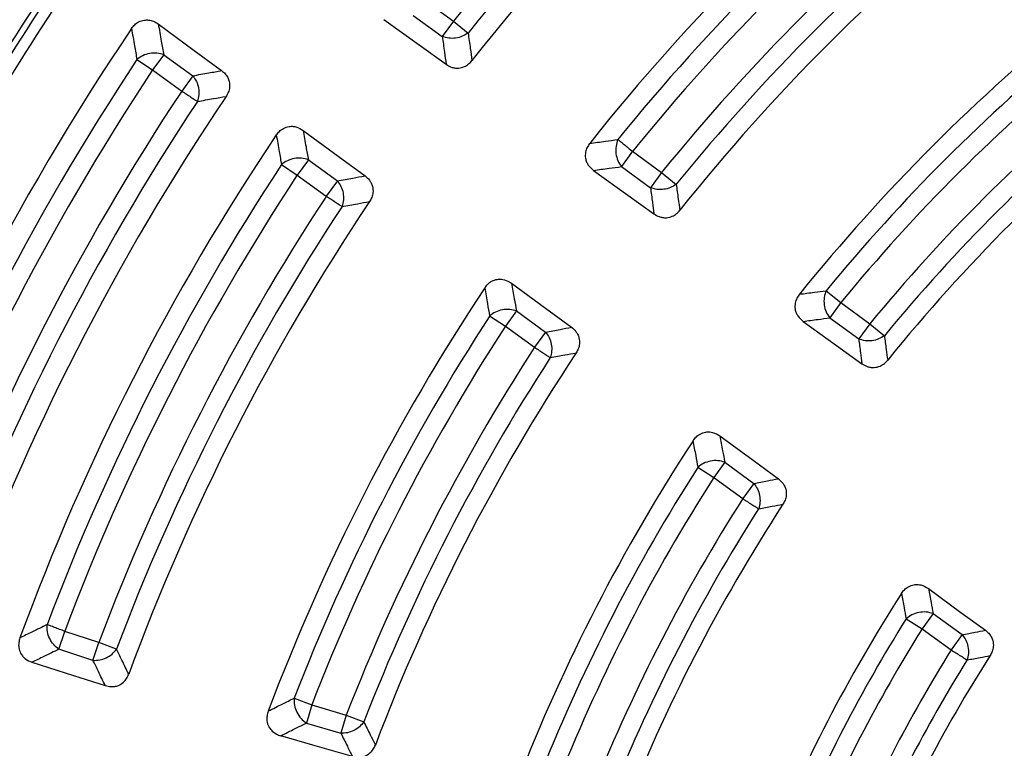
# Model space of a CAD drawing. Units: millimetres. Extents: x 300 to 12304, y 300 to 8610.
# Drawn here: x 3815 to 3928, y 1932 to 2016 of the extents above; entities that cross this region are included whole.
import ezdxf

# ---------------------------------------------------------------- set-up
doc = ezdxf.new("R2010")
doc.units = ezdxf.units.MM
doc.header["$LTSCALE"] = 30

msp = doc.modelspace()

# ---------------------------------------------------------------- linework, layer by layer
at = {"color": 7, "linetype": 'Continuous', "lineweight": 25}
for p, q in [((3861.75, 2017.99), (3865.08, 2015.57)), ((3860.47, 2016.24), (3863.8, 2013.82)), ((3865.08, 2015.57), (3863.8, 2013.82)), ((3865.08, 2015.57), (3866.77, 2014.21)), ((3831.83, 2011.72), (3830.56, 2009.97)), ((3831.83, 2011.72), (3835.16, 2009.3)), ((3828.75, 2011.17), (3830.56, 2009.97)), ((3830.56, 2009.97), (3833.89, 2007.55)), ((3835.16, 2009.3), (3833.89, 2007.55)), ((3885.64, 2000.63), (3884.37, 1998.87)), ((3885.64, 2000.63), (3888.97, 1998.21)), ((3848.43, 1999.66), (3847.16, 1997.91)), ((3848.43, 1999.66), (3851.76, 1997.24)), ((3845.35, 1999.1), (3847.16, 1997.91)), ((3884.37, 1998.87), (3887.7, 1996.45)), ((3888.97, 1998.21), (3887.7, 1996.45)), ((3888.97, 1998.21), (3890.65, 1996.84)), ((3847.16, 1997.91), (3850.49, 1995.49)), ((3851.76, 1997.24), (3850.49, 1995.49)), ((3907.87, 1984.63), (3909.54, 1983.26)), ((3909.54, 1983.26), (3908.27, 1981.51)), ((3909.54, 1983.26), (3912.88, 1980.84)), ((3869.24, 1981.73), (3871.06, 1980.55)), ((3872.33, 1982.3), (3871.06, 1980.55)), ((3872.33, 1982.3), (3875.66, 1979.88)), ((3908.27, 1981.51), (3911.61, 1979.09)), ((3871.06, 1980.55), (3874.39, 1978.13)), ((3912.88, 1980.84), (3911.61, 1979.09)), ((3912.88, 1980.84), (3914.55, 1979.46)), ((3875.66, 1979.88), (3874.39, 1978.13)), ((3893.13, 1964.35), (3894.96, 1963.18)), ((3896.23, 1964.94), (3894.96, 1963.18)), ((3896.23, 1964.94), (3899.56, 1962.51)), ((3894.96, 1963.18), (3898.29, 1960.76)), ((3899.56, 1962.51), (3898.29, 1960.76)), ((3920.15, 1947.56), (3918.87, 1945.81)), ((3920.15, 1947.56), (3923.48, 1945.14)), ((3917.04, 1946.96), (3918.87, 1945.81)), ((3819.8, 1943.46), (3820.47, 1945.52)), ((3824.38, 1944.25), (3820.47, 1945.52)), ((3918.87, 1945.81), (3922.21, 1943.38)), ((3923.48, 1945.14), (3922.21, 1943.38)), ((3823.71, 1942.19), (3824.38, 1944.25)), ((3826.41, 1943.48), (3824.38, 1944.25)), ((3823.71, 1942.19), (3819.8, 1943.46)), ((3846.8, 1937.85), (3848.82, 1937.07)), ((3848.82, 1937.07), (3848.21, 1934.99)), ((3848.82, 1937.07), (3852.78, 1935.91)), ((3848.21, 1934.99), (3852.17, 1933.83)), ((3852.78, 1935.91), (3852.17, 1933.83)), ((3852.78, 1935.91), (3854.79, 1935.12))]:
    msp.add_line(p, q, dxfattribs=at)
at = {"color": 7, "linetype": 'Continuous', "lineweight": 25, "flags": 128}
for points in [[(3831.2, 2015.25), (3835.32, 2012.22), (3838.48, 2009.9)], [(3857.08, 2015.77), (3861.14, 2012.85), (3864.24, 2010.62)], [(3847.83, 2003.04), (3851.86, 2000.08), (3854.94, 1997.82)], [(3881.16, 1998.44), (3885.1, 1995.61), (3888.1, 1993.45)], [(3871.75, 1985.48), (3875.66, 1982.61), (3878.64, 1980.43)], [(3905.23, 1981.11), (3909.07, 1978.34), (3911.97, 1976.25)], [(3895.67, 1967.95), (3899.49, 1965.16), (3902.38, 1963.04)], [(3919.6, 1950.43), (3923.33, 1947.7), (3926.14, 1945.65)], [(3816.71, 1941.97), (3821.48, 1940.45), (3825.12, 1939.29)], [(3853.49, 1931.15), (3848.95, 1932.46), (3845.26, 1933.53)]]:
    msp.add_lwpolyline(points, dxfattribs=at)
at = {"color": 7, "linetype": 'Continuous', "lineweight": 25}
for radius in [445, 439, 397.43]:
    msp.add_circle((4069.87, 1851.44), radius, dxfattribs=at)
for radius, start, end in [(324.7, 108.239, 233.2294), (323.7, 108.239, 233.2294), (321.62, 112.5538, 177.4462), (318.09, 113.0206, 176.9794), (317.9, 113.0206, 176.9794), (262.44, 128.7098, 141.2902), (260.28, 128.7098, 141.2902), (257.96, 128.2226, 141.7774), (241.46, 128.4344, 141.5656), (301.71, 141.3904, 148.6096), (302.4, 141.6581, 148.3419), (300.41, 141.3904, 148.6096), (239.22, 129.0002, 140.9998), (237.06, 129.0002, 140.9998), (232.94, 129.0532, 140.9468), (230.78, 129.0532, 140.9468), (228.59, 128.5385, 141.4615), (211.84, 128.8126, 141.1874), (291.71, 145.9626, 160.0374), (209.72, 129.4271, 140.5729), (207.56, 129.4271, 140.5729), (289.22, 146.4773, 159.5227), (287.06, 146.4773, 159.5227), (203.44, 129.4965, 140.5035), (282.94, 146.5133, 159.4867), (280.78, 146.5133, 159.4867), (278.36, 146.0402, 159.9598), (201.28, 129.4965, 140.5035), (199.21, 128.9424, 141.0576), (271.11, 146.136, 159.864), (268.72, 146.6679, 159.3321), (266.56, 146.6679, 159.3321), (262.44, 146.7098, 159.2902), (257.96, 146.2226, 159.7774), (260.28, 146.7098, 159.2902), (241.46, 146.4344, 159.4096), (239.22, 147.0002, 158.8256), (237.06, 147.0002, 158.8256), (232.94, 147.0532, 158.7403), (230.78, 147.0532, 158.7403), (228.59, 146.5385, 159.2386), (211.84, 146.8126, 158.7761), (209.72, 147.4271, 158.139), (207.56, 147.4271, 158.139), (203.44, 147.4965, 158.0273), (199.21, 146.9424, 158.5612), (201.28, 147.4965, 158.0273), (182.23, 147.31, 157.9388), (180.22, 147.9958, 157.2235), (178.06, 147.9958, 157.2235), (173.94, 148.0904, 157.0711), (171.78, 148.0904, 157.0711), (169.81, 147.4795, 157.6559)]:
    msp.add_arc((4069.87, 1851.44), radius, start, end, dxfattribs=at)
for points, knots in [([(4179.32, 2229.5), (4173.68, 2231.05), (4162.4, 2234.16), (4145.24, 2237.86), (4127.94, 2240.85), (4110.53, 2243.05), (4093.03, 2244.47), (4075.49, 2245.11), (4057.93, 2244.97), (4040.4, 2244.05), (4022.93, 2242.34), (4005.55, 2239.86), (3988.3, 2236.61), (3971.21, 2232.59), (3954.32, 2227.82), (3937.66, 2222.29), (3921.26, 2216.03), (3905.15, 2209.04), (3889.38, 2201.34), (3873.96, 2192.95), (3858.93, 2183.88), (3844.32, 2174.14), (3830.16, 2163.77), (3816.48, 2152.77), (3803.3, 2141.18), (3790.65, 2129.01), (3778.55, 2116.29), (3767.03, 2103.04), (3756.12, 2089.29), (3745.83, 2075.07), (3736.18, 2060.4), (3727.2, 2045.32), (3718.9, 2029.85), (3711.3, 2014.03), (3704.4, 1997.88), (3698.24, 1981.44), (3692.81, 1964.75), (3688.14, 1947.83), (3684.22, 1930.72), (3681.07, 1913.45), (3678.69, 1896.06), (3677.09, 1878.57), (3676.27, 1861.04), (3676.24, 1843.48), (3676.98, 1825.94), (3678.51, 1808.46), (3680.82, 1791.05), (3683.89, 1773.77), (3687.74, 1756.64), (3692.34, 1739.7), (3697.7, 1722.99), (3703.8, 1706.52), (3710.62, 1690.35), (3718.16, 1674.5), (3726.4, 1658.99), (3735.32, 1643.87), (3744.9, 1629.17), (3755.13, 1614.9), (3765.99, 1601.11), (3777.45, 1587.81), (3789.49, 1575.04), (3802.09, 1562.82), (3815.22, 1551.17), (3828.86, 1540.11), (3842.98, 1529.68), (3857.55, 1519.88), (3872.54, 1510.75), (3887.92, 1502.29), (3903.67, 1494.53), (3919.74, 1487.48), (3936.11, 1481.15), (3952.75, 1475.55), (3969.63, 1470.7), (3986.7, 1466.61), (4003.93, 1463.29), (4021.3, 1460.74), (4038.77, 1458.96), (4056.29, 1457.96), (4073.85, 1457.75), (4091.39, 1458.32), (4108.89, 1459.67), (4126.32, 1461.8), (4143.63, 1464.7), (4160.8, 1468.37), (4177.78, 1472.81), (4194.55, 1477.99), (4211.08, 1483.92), (4227.32, 1490.58), (4243.25, 1497.96), (4258.83, 1506.04), (4274.04, 1514.81), (4288.84, 1524.24), (4303.21, 1534.33), (4317.12, 1545.05), (4330.53, 1556.37), (4343.42, 1568.29), (4355.77, 1580.76), (4367.55, 1593.77), (4378.74, 1607.3), (4389.32, 1621.31), (4399.26, 1635.78), (4408.55, 1650.68), (4417.16, 1665.97), (4425.08, 1681.64), (4432.3, 1697.64), (4438.79, 1713.95), (4444.55, 1730.53), (4449.57, 1747.36), (4453.83, 1764.38), (4457.33, 1781.59), (4460.06, 1798.93), (4462.01, 1816.37), (4463.22, 1833.89), (4463.37, 1845.59), (4463.45, 1851.44)], [0, 0, 0, 0, 0.0089282, 0.0178578, 0.0267849, 0.0357148, 0.0446421, 0.0535716, 0.0625, 0.0714282, 0.0803578, 0.0892849, 0.0982149, 0.1071421, 0.1160716, 0.125, 0.1339281, 0.1428577, 0.1517848, 0.1607147, 0.1696419, 0.1785714, 0.1874998, 0.1964279, 0.2053575, 0.2142847, 0.2232146, 0.2321418, 0.2410713, 0.2499997, 0.2589279, 0.2678575, 0.2767846, 0.2857146, 0.2946418, 0.3035713, 0.3124997, 0.3214279, 0.3303575, 0.3392846, 0.3482145, 0.3571418, 0.3660712, 0.3749996, 0.3839278, 0.3928574, 0.4017846, 0.4107145, 0.4196417, 0.4285712, 0.4374996, 0.4464278, 0.4553574, 0.4642846, 0.4732145, 0.4821418, 0.4910712, 0.4999997, 0.5089278, 0.5178574, 0.5267846, 0.5357146, 0.5446418, 0.5535714, 0.5624998, 0.571428, 0.5803576, 0.5892847, 0.5982147, 0.6071419, 0.6160713, 0.6249998, 0.6339279, 0.6428575, 0.6517846, 0.6607146, 0.6696418, 0.6785713, 0.6874997, 0.6964278, 0.7053574, 0.7142845, 0.7232144, 0.7321416, 0.7410711, 0.7499995, 0.7589277, 0.7678573, 0.7767844, 0.7857144, 0.7946416, 0.8035712, 0.8124996, 0.8214278, 0.8303573, 0.8392845, 0.8482144, 0.8571417, 0.8660711, 0.8749995, 0.8839277, 0.8928573, 0.9017844, 0.9107144, 0.9196416, 0.9285711, 0.9374995, 0.9464277, 0.9553572, 0.9642843, 0.9732143, 0.9821415, 0.9910713, 1, 1, 1, 1]), ([(3828.13, 2014.72), (3828.25, 2014.88), (3828.48, 2015.17), (3828.98, 2015.53), (3829.53, 2015.71), (3830.12, 2015.72), (3830.68, 2015.58), (3831.02, 2015.36), (3831.2, 2015.25)], [0, 0, 0, 0, 0.163853, 0.320249, 0.515354, 0.648657, 0.819177, 1, 1, 1, 1]), ([(3831.2, 2015.25), (3831.32, 2014.59), (3831.53, 2013.42), (3831.74, 2012.24), (3831.83, 2011.72)], [0, 0, 0, 0, 0.560112, 1, 1, 1, 1]), ([(3828.13, 2014.72), (3828.25, 2014.06), (3828.45, 2012.88), (3828.66, 2011.69), (3828.75, 2011.17)], [0, 0, 0, 0, 0.560108, 1, 1, 1, 1]), ([(3866.77, 2014.21), (3866.85, 2013.62), (3867, 2012.57), (3867.15, 2011.51), (3867.21, 2011.04)], [0, 0, 0, 0, 0.5601067, 1, 1, 1, 1]), ([(3863.8, 2013.82), (3863.89, 2013.22), (3864.03, 2012.15), (3864.18, 2011.09), (3864.24, 2010.62)], [0, 0, 0, 0, 0.560103, 1, 1, 1, 1]), ([(3864.24, 2010.62), (3864.43, 2010.5), (3864.74, 2010.31), (3865.24, 2010.19), (3865.75, 2010.16), (3866.32, 2010.31), (3866.84, 2010.63), (3867.09, 2010.91), (3867.21, 2011.04)], [0, 0, 0, 0, 0.2025192, 0.3182299, 0.458825, 0.6642753, 0.8369814, 1, 1, 1, 1]), ([(3835.16, 2009.3), (3835.78, 2009.42), (3836.89, 2009.62), (3837.99, 2009.81), (3838.48, 2009.9)], [0, 0, 0, 0, 0.560099, 1, 1, 1, 1]), ([(3838.48, 2009.9), (3838.62, 2009.78), (3838.9, 2009.55), (3839.19, 2009.12), (3839.38, 2008.6), (3839.42, 2008.01), (3839.27, 2007.41), (3839.08, 2007.09), (3838.99, 2006.93)], [0, 0, 0, 0, 0.163426, 0.319168, 0.459651, 0.664719, 0.837178, 1, 1, 1, 1]), ([(3835.7, 2006.36), (3836.31, 2006.47), (3837.41, 2006.66), (3838.51, 2006.85), (3838.99, 2006.93)], [0, 0, 0, 0, 0.560103, 1, 1, 1, 1]), ([(3844.75, 2002.51), (3844.86, 2002.65), (3845.09, 2002.95), (3845.59, 2003.31), (3846.14, 2003.5), (3846.67, 2003.51), (3847.23, 2003.4), (3847.59, 2003.18), (3847.83, 2003.04)], [0, 0, 0, 0, 0.155665, 0.320083, 0.515015, 0.648171, 0.766155, 1, 1, 1, 1]), ([(3847.83, 2003.04), (3847.94, 2002.41), (3848.14, 2001.28), (3848.34, 2000.16), (3848.43, 1999.66)], [0, 0, 0, 0, 0.5601161, 1, 1, 1, 1]), ([(3844.75, 2002.51), (3844.86, 2001.87), (3845.06, 2000.74), (3845.26, 1999.6), (3845.35, 1999.1)], [0, 0, 0, 0, 0.560112, 1, 1, 1, 1]), ([(3880.72, 2001.54), (3880.62, 2001.39), (3880.4, 2001.08), (3880.21, 2000.5), (3880.2, 1999.91), (3880.35, 1999.41), (3880.63, 1998.9), (3880.94, 1998.63), (3881.16, 1998.44)], [0, 0, 0, 0, 0.1554517, 0.3196068, 0.5141531, 0.6470283, 0.7592736, 1, 1, 1, 1]), ([(3880.72, 2001.54), (3881.33, 2001.62), (3882.4, 2001.78), (3883.48, 2001.92), (3883.96, 2001.99)], [0, 0, 0, 0, 0.560121, 1, 1, 1, 1]), ([(3881.16, 1998.44), (3881.76, 1998.53), (3882.83, 1998.67), (3883.9, 1998.81), (3884.37, 1998.87)], [0, 0, 0, 0, 0.560126, 1, 1, 1, 1]), ([(3851.76, 1997.24), (3852.36, 1997.35), (3853.41, 1997.54), (3854.47, 1997.73), (3854.94, 1997.82)], [0, 0, 0, 0, 0.5601018, 1, 1, 1, 1]), ([(3854.94, 1997.82), (3855.11, 1997.67), (3855.39, 1997.43), (3855.66, 1997), (3855.84, 1996.52), (3855.88, 1995.93), (3855.73, 1995.34), (3855.54, 1995.01), (3855.45, 1994.86)], [0, 0, 0, 0, 0.2066931, 0.3182077, 0.4588074, 0.6642644, 0.8369761, 1, 1, 1, 1]), ([(3887.7, 1996.45), (3887.77, 1995.89), (3887.91, 1994.89), (3888.04, 1993.89), (3888.1, 1993.45)], [0, 0, 0, 0, 0.560108, 1, 1, 1, 1]), ([(3890.65, 1996.84), (3890.73, 1996.29), (3890.87, 1995.29), (3891.01, 1994.3), (3891.07, 1993.86)], [0, 0, 0, 0, 0.560113, 1, 1, 1, 1]), ([(3852.3, 1994.3), (3852.89, 1994.41), (3853.94, 1994.59), (3854.99, 1994.78), (3855.45, 1994.86)], [0, 0, 0, 0, 0.560105, 1, 1, 1, 1]), ([(3888.1, 1993.45), (3888.29, 1993.33), (3888.59, 1993.14), (3889.09, 1993.02), (3889.6, 1992.99), (3890.17, 1993.13), (3890.7, 1993.45), (3890.95, 1993.73), (3891.07, 1993.86)], [0, 0, 0, 0, 0.200783, 0.316888, 0.458018, 0.663827, 0.836786, 1, 1, 1, 1]), ([(3868.67, 1984.94), (3868.78, 1985.09), (3869, 1985.39), (3869.5, 1985.76), (3870.06, 1985.95), (3870.56, 1985.96), (3871.12, 1985.86), (3871.48, 1985.64), (3871.75, 1985.48)], [0, 0, 0, 0, 0.1554907, 0.3196869, 0.514282, 0.6471907, 0.7419807, 1, 1, 1, 1]), ([(3868.67, 1984.94), (3868.77, 1984.34), (3868.96, 1983.27), (3869.15, 1982.2), (3869.24, 1981.73)], [0, 0, 0, 0, 0.560119, 1, 1, 1, 1]), ([(3871.75, 1985.48), (3871.85, 1984.89), (3872.05, 1983.83), (3872.24, 1982.77), (3872.33, 1982.3)], [0, 0, 0, 0, 0.560124, 1, 1, 1, 1]), ([(3904.8, 1984.22), (3905.37, 1984.3), (3906.4, 1984.44), (3907.42, 1984.57), (3907.87, 1984.63)], [0, 0, 0, 0, 0.560131, 1, 1, 1, 1]), ([(3904.8, 1984.22), (3904.7, 1984.07), (3904.48, 1983.76), (3904.28, 1983.18), (3904.26, 1982.59), (3904.41, 1982.09), (3904.69, 1981.58), (3905.01, 1981.3), (3905.23, 1981.11)], [0, 0, 0, 0, 0.155021, 0.318658, 0.512412, 0.644562, 0.756636, 1, 1, 1, 1]), ([(3905.23, 1981.11), (3905.8, 1981.19), (3906.81, 1981.32), (3907.83, 1981.45), (3908.27, 1981.51)], [0, 0, 0, 0, 0.560138, 1, 1, 1, 1]), ([(3875.66, 1979.88), (3876.22, 1979.98), (3877.21, 1980.17), (3878.2, 1980.35), (3878.64, 1980.43)], [0, 0, 0, 0, 0.560107, 1, 1, 1, 1]), ([(3878.64, 1980.43), (3878.82, 1980.28), (3879.09, 1980.05), (3879.36, 1979.62), (3879.54, 1979.14), (3879.58, 1978.55), (3879.44, 1977.96), (3879.26, 1977.64), (3879.16, 1977.48)], [0, 0, 0, 0, 0.204903, 0.316867, 0.458001, 0.663816, 0.836781, 1, 1, 1, 1]), ([(3911.61, 1979.09), (3911.67, 1978.56), (3911.79, 1977.61), (3911.92, 1976.67), (3911.97, 1976.25)], [0, 0, 0, 0, 0.560116, 1, 1, 1, 1]), ([(3914.55, 1979.46), (3914.62, 1978.94), (3914.74, 1978), (3914.87, 1977.06), (3914.93, 1976.65)], [0, 0, 0, 0, 0.560121, 1, 1, 1, 1]), ([(3876.2, 1976.95), (3876.76, 1977.05), (3877.74, 1977.23), (3878.73, 1977.4), (3879.16, 1977.48)], [0, 0, 0, 0, 0.560111, 1, 1, 1, 1]), ([(3911.97, 1976.25), (3912.16, 1976.13), (3912.46, 1975.95), (3912.95, 1975.82), (3913.46, 1975.79), (3914.03, 1975.93), (3914.56, 1976.24), (3914.81, 1976.52), (3914.93, 1976.65)], [0, 0, 0, 0, 0.198775, 0.314559, 0.456314, 0.66281, 0.836296, 1, 1, 1, 1]), ([(3892.58, 1967.4), (3892.69, 1967.55), (3892.92, 1967.85), (3893.41, 1968.22), (3893.96, 1968.41), (3894.46, 1968.43), (3895.04, 1968.33), (3895.4, 1968.11), (3895.67, 1967.95)], [0, 0, 0, 0, 0.155063, 0.318744, 0.512549, 0.644735, 0.738871, 1, 1, 1, 1]), ([(3895.67, 1967.95), (3895.77, 1967.39), (3895.96, 1966.38), (3896.15, 1965.38), (3896.23, 1964.94)], [0, 0, 0, 0, 0.560135, 1, 1, 1, 1]), ([(3892.58, 1967.4), (3892.68, 1966.83), (3892.87, 1965.81), (3893.05, 1964.8), (3893.13, 1964.35)], [0, 0, 0, 0, 0.560129, 1, 1, 1, 1]), ([(3899.56, 1962.51), (3900.09, 1962.61), (3901.02, 1962.79), (3901.96, 1962.96), (3902.38, 1963.04)], [0, 0, 0, 0, 0.560114, 1, 1, 1, 1]), ([(3902.38, 1963.04), (3902.55, 1962.89), (3902.81, 1962.67), (3903.09, 1962.24), (3903.27, 1961.77), (3903.32, 1961.18), (3903.18, 1960.59), (3903, 1960.26), (3902.91, 1960.11)], [0, 0, 0, 0, 0.202832, 0.314537, 0.456297, 0.6628, 0.836291, 1, 1, 1, 1]), ([(3900.12, 1959.6), (3900.64, 1959.69), (3901.57, 1959.86), (3902.5, 1960.03), (3902.91, 1960.11)], [0, 0, 0, 0, 0.560119, 1, 1, 1, 1]), ([(3916.5, 1949.86), (3916.61, 1950.01), (3916.83, 1950.32), (3917.32, 1950.69), (3917.88, 1950.89), (3918.38, 1950.91), (3918.95, 1950.82), (3919.32, 1950.6), (3919.6, 1950.43)], [0, 0, 0, 0, 0.1546221, 0.3177755, 0.5108297, 0.6424607, 0.7362933, 1, 1, 1, 1]), ([(3916.5, 1949.86), (3916.6, 1949.32), (3916.78, 1948.35), (3916.96, 1947.38), (3917.04, 1946.96)], [0, 0, 0, 0, 0.560143, 1, 1, 1, 1]), ([(3919.6, 1950.43), (3919.7, 1949.9), (3919.88, 1948.94), (3920.07, 1947.98), (3920.15, 1947.56)], [0, 0, 0, 0, 0.560152, 1, 1, 1, 1]), ([(3818.44, 1946.29), (3817.86, 1946), (3816.82, 1945.5), (3815.79, 1944.99), (3815.33, 1944.77)], [0, 0, 0, 0, 0.559889, 1, 1, 1, 1]), ([(3923.48, 1945.14), (3923.98, 1945.23), (3924.86, 1945.4), (3925.75, 1945.57), (3926.14, 1945.65)], [0, 0, 0, 0, 0.560124, 1, 1, 1, 1]), ([(3926.14, 1945.65), (3926.28, 1945.54), (3926.54, 1945.32), (3926.83, 1944.9), (3927.04, 1944.39), (3927.08, 1943.81), (3926.96, 1943.21), (3926.77, 1942.89), (3926.69, 1942.73)], [0, 0, 0, 0, 0.15908, 0.311379, 0.453901, 0.661491, 0.835708, 1, 1, 1, 1]), ([(3815.33, 1944.77), (3815.28, 1944.59), (3815.17, 1944.23), (3815.17, 1943.62), (3815.35, 1943.06), (3815.65, 1942.63), (3816.06, 1942.24), (3816.45, 1942.08), (3816.71, 1941.97)], [0, 0, 0, 0, 0.1556766, 0.320106, 0.5150524, 0.6482174, 0.7602994, 1, 1, 1, 1]), ([(3819.8, 1943.46), (3819.22, 1943.19), (3818.19, 1942.69), (3817.16, 1942.19), (3816.71, 1941.97)], [0, 0, 0, 0, 0.559884, 1, 1, 1, 1]), ([(3827.81, 1940.61), (3827.55, 1941.15), (3827.08, 1942.1), (3826.61, 1943.06), (3826.41, 1943.48)], [0, 0, 0, 0, 0.559895, 1, 1, 1, 1]), ([(3825.12, 1939.29), (3824.85, 1939.83), (3824.38, 1940.8), (3823.92, 1941.76), (3823.71, 1942.19)], [0, 0, 0, 0, 0.559899, 1, 1, 1, 1]), ([(3924.05, 1942.24), (3924.54, 1942.33), (3925.42, 1942.5), (3926.3, 1942.66), (3926.69, 1942.73)], [0, 0, 0, 0, 0.560131, 1, 1, 1, 1]), ([(3825.12, 1939.29), (3825.34, 1939.23), (3825.68, 1939.15), (3826.2, 1939.18), (3826.7, 1939.32), (3827.19, 1939.63), (3827.59, 1940.1), (3827.74, 1940.44), (3827.81, 1940.61)], [0, 0, 0, 0, 0.2025207, 0.3182312, 0.4588258, 0.6642757, 0.8369816, 1, 1, 1, 1]), ([(3843.83, 1936.36), (3844.38, 1936.64), (3845.37, 1937.14), (3846.36, 1937.63), (3846.8, 1937.85)], [0, 0, 0, 0, 0.560125, 1, 1, 1, 1]), ([(3843.83, 1936.36), (3843.77, 1936.17), (3843.66, 1935.81), (3843.66, 1935.2), (3843.82, 1934.64), (3844.2, 1934.1), (3844.68, 1933.73), (3845.1, 1933.58), (3845.26, 1933.53)], [0, 0, 0, 0, 0.161134, 0.313679, 0.504234, 0.634411, 0.860263, 1, 1, 1, 1]), ([(3845.26, 1933.53), (3845.81, 1933.8), (3846.79, 1934.29), (3847.77, 1934.78), (3848.21, 1934.99)], [0, 0, 0, 0, 0.560131, 1, 1, 1, 1]), ([(3854.79, 1935.12), (3855.04, 1934.63), (3855.48, 1933.74), (3855.93, 1932.86), (3856.12, 1932.47)], [0, 0, 0, 0, 0.560106, 1, 1, 1, 1]), ([(3852.17, 1933.83), (3852.41, 1933.33), (3852.85, 1932.44), (3853.3, 1931.54), (3853.49, 1931.15)], [0, 0, 0, 0, 0.560101, 1, 1, 1, 1]), ([(3853.49, 1931.15), (3853.65, 1931.11), (3853.97, 1931.04), (3854.46, 1931.06), (3854.99, 1931.2), (3855.49, 1931.51), (3855.89, 1931.96), (3856.05, 1932.3), (3856.12, 1932.47)], [0, 0, 0, 0, 0.154213, 0.302229, 0.446311, 0.65669, 0.831366, 1, 1, 1, 1])]:
    msp.add_open_spline(points, degree=3, knots=knots, dxfattribs=at)
for points in [[(3866.77, 2014.21), (3866.55, 2014.07), (3866.13, 2013.8), (3865.34, 2013.6), (3864.53, 2013.58), (3864.05, 2013.74), (3863.8, 2013.82)], [(3831.83, 2011.72), (3831.58, 2011.8), (3831.07, 2011.95), (3830.21, 2011.89), (3829.39, 2011.65), (3828.97, 2011.33), (3828.75, 2011.17)], [(3835.16, 2009.3), (3835.31, 2009.1), (3835.61, 2008.69), (3835.84, 2007.91), (3835.9, 2007.09), (3835.76, 2006.6), (3835.7, 2006.36)], [(3833.89, 2007.55), (3834.07, 2007.43), (3834.44, 2007.19), (3834.94, 2006.86), (3835.39, 2006.56), (3835.59, 2006.43), (3835.7, 2006.36)], [(3883.96, 2001.99), (3883.87, 2001.74), (3883.7, 2001.23), (3883.71, 2000.37), (3883.92, 1999.54), (3884.22, 1999.09), (3884.37, 1998.87)], [(3883.96, 2001.99), (3884.05, 2001.91), (3884.25, 2001.76), (3884.66, 2001.42), (3885.13, 2001.04), (3885.47, 2000.76), (3885.64, 2000.63)], [(3848.43, 1999.66), (3848.18, 1999.74), (3847.67, 1999.89), (3846.81, 1999.83), (3845.99, 1999.58), (3845.56, 1999.26), (3845.35, 1999.1)], [(3851.76, 1997.24), (3851.91, 1997.04), (3852.21, 1996.63), (3852.44, 1995.85), (3852.5, 1995.04), (3852.37, 1994.55), (3852.3, 1994.3)], [(3890.65, 1996.84), (3890.44, 1996.7), (3890.02, 1996.43), (3889.23, 1996.24), (3888.42, 1996.22), (3887.94, 1996.38), (3887.7, 1996.45)], [(3850.49, 1995.49), (3850.67, 1995.37), (3851.04, 1995.13), (3851.55, 1994.8), (3851.99, 1994.51), (3852.2, 1994.37), (3852.3, 1994.3)], [(3907.87, 1984.63), (3907.78, 1984.38), (3907.6, 1983.88), (3907.61, 1983.01), (3907.82, 1982.17), (3908.12, 1981.73), (3908.27, 1981.51)], [(3872.33, 1982.3), (3872.07, 1982.38), (3871.56, 1982.52), (3870.7, 1982.47), (3869.88, 1982.21), (3869.45, 1981.89), (3869.24, 1981.73)], [(3875.66, 1979.88), (3875.81, 1979.68), (3876.11, 1979.27), (3876.34, 1978.49), (3876.4, 1977.69), (3876.27, 1977.2), (3876.2, 1976.95)], [(3914.55, 1979.46), (3914.34, 1979.32), (3913.91, 1979.05), (3913.13, 1978.86), (3912.32, 1978.85), (3911.85, 1979.01), (3911.61, 1979.09)], [(3874.39, 1978.13), (3874.57, 1978.01), (3874.94, 1977.77), (3875.45, 1977.44), (3875.89, 1977.15), (3876.1, 1977.02), (3876.2, 1976.95)], [(3896.23, 1964.94), (3895.97, 1965.01), (3895.46, 1965.16), (3894.6, 1965.1), (3893.77, 1964.84), (3893.35, 1964.51), (3893.13, 1964.35)], [(3899.56, 1962.51), (3899.71, 1962.31), (3900.01, 1961.9), (3900.25, 1961.13), (3900.31, 1960.33), (3900.18, 1959.84), (3900.12, 1959.6)], [(3898.29, 1960.76), (3898.48, 1960.64), (3898.84, 1960.41), (3899.36, 1960.08), (3899.81, 1959.8), (3900.01, 1959.66), (3900.12, 1959.6)], [(3920.15, 1947.56), (3919.89, 1947.63), (3919.37, 1947.78), (3918.5, 1947.71), (3917.67, 1947.45), (3917.25, 1947.12), (3917.04, 1946.96)], [(3819.8, 1943.46), (3819.59, 1943.63), (3819.17, 1943.95), (3818.71, 1944.68), (3818.43, 1945.49), (3818.44, 1946.02), (3818.44, 1946.29)], [(3820.47, 1945.52), (3820.26, 1945.6), (3819.85, 1945.75), (3819.29, 1945.97), (3818.79, 1946.16), (3818.56, 1946.24), (3818.44, 1946.29)], [(3923.48, 1945.14), (3923.63, 1944.93), (3923.93, 1944.53), (3924.17, 1943.77), (3924.23, 1942.97), (3924.11, 1942.48), (3924.05, 1942.24)], [(3823.71, 1942.19), (3823.97, 1942.19), (3824.48, 1942.19), (3825.24, 1942.46), (3825.93, 1942.89), (3826.25, 1943.29), (3826.41, 1943.48)], [(3922.21, 1943.38), (3922.4, 1943.27), (3922.77, 1943.04), (3923.28, 1942.72), (3923.73, 1942.44), (3923.94, 1942.3), (3924.05, 1942.24)], [(3846.8, 1937.85), (3846.79, 1937.58), (3846.79, 1937.04), (3847.08, 1936.21), (3847.56, 1935.47), (3847.99, 1935.15), (3848.21, 1934.99)], [(3854.79, 1935.12), (3854.64, 1934.93), (3854.33, 1934.54), (3853.66, 1934.11), (3852.91, 1933.84), (3852.42, 1933.83), (3852.17, 1933.83)]]:
    msp.add_open_spline(points, degree=3, dxfattribs=at)

doc.saveas('drawing.dxf')
